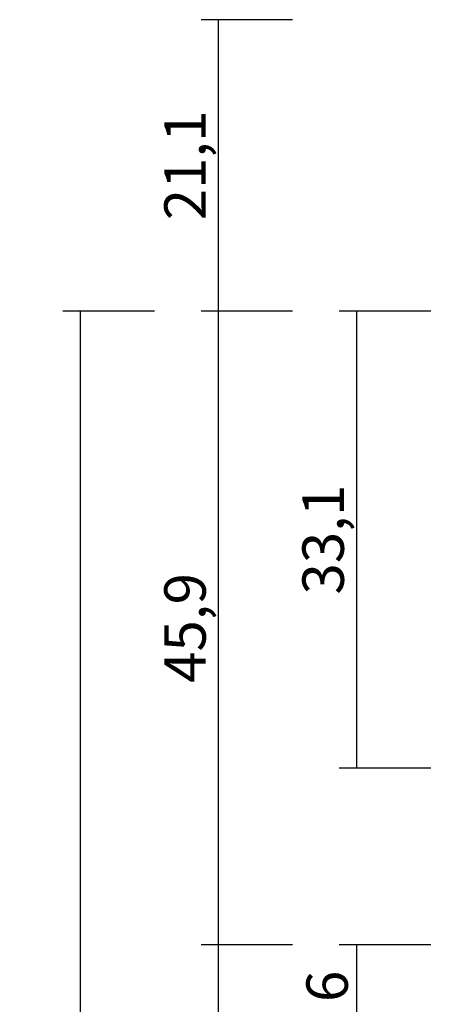
# Model space of a CAD drawing. Units: millimetres. Extents: x 0 to 1611, y -1761 to -50.
# Drawn here: x 1447 to 1477, y -441 to -370 of the extents above; entities that cross this region are included whole.
import ezdxf

# ---------------------------------------------------------------- set-up
doc = ezdxf.new("R2010")
doc.units = ezdxf.units.MM
doc.header["$PDMODE"] = 3
doc.header["$PDSIZE"] = -0.5
doc.layers.add('CrossSectionsDim', color=3, linetype='Continuous')
doc.styles.add('CrossSection', font='simplex.shx', dxfattribs={"height": 3})
doc.dimstyles.new('CrossSection', dxfattribs={"dimtxt": 3, "dimasz": 3, "dimexe": 1.25, "dimexo": 0.625, "dimtad": 1, "dimdec": 1, "dimtxsty": 'CrossSection', "dimblk": 'NONE', "dimcen": 2.5, "dimclrd": 256, "dimclre": 256, "dimadec": 0, "dimazin": 2, "dimtfac": 1, "dimtdec": 4, "dimtofl": 0, "dimtmove": 0, "dimatfit": 3, "dimfxl": 1, "dimtolj": 1, "dimtzin": 0, "dimarcsym": 0})

# ---------------------------------------------------------------- blocks, each defined once
blk = doc.blocks.new('*D101')
at = {"layer": 'CrossSectionsDim', "lineweight": -2}
for p, q in [((-93.525, -391.1), (-100.15, -391.1)), ((-98.9, -391.1), (-98.9, -424.2)), ((-93.525, -424.2), (-100.15, -424.2))]:
    blk.add_line(p, q, dxfattribs=at)
at = {"layer": 'Defpoints', "color": 0}
for p in [(-92.9, -391.1), (-98.9, -424.2), (-92.9, -424.2)]:
    blk.add_point(p, dxfattribs=at)
at = {"layer": 'CrossSectionsDim', "color": 0, "insert": (-101.311, -407.65), "char_height": 3, "attachment_point": 5, "rotation": 90, "style": 'CrossSection'}
blk.add_mtext('\\A1;33,1', dxfattribs=at)
blk = doc.blocks.new('_NONE')
blk = doc.blocks.new('*D102')
at = {"layer": 'CrossSectionsDim', "lineweight": -2}
for p, q in [((-93.525, -437), (-100.15, -437)), ((-98.9, -437), (-98.9, -443)), ((-93.525, -443), (-100.15, -443))]:
    blk.add_line(p, q, dxfattribs=at)
at = {"layer": 'Defpoints', "color": 0}
for p in [(-92.9, -437), (-98.9, -443), (-92.9, -443)]:
    blk.add_point(p, dxfattribs=at)
at = {"layer": 'CrossSectionsDim', "color": 0, "insert": (-101.025, -440), "char_height": 3, "attachment_point": 5, "rotation": 90, "style": 'CrossSection'}
blk.add_mtext('\\A1;6', dxfattribs=at)
blk = doc.blocks.new('*D104')
at = {"layer": 'CrossSectionsDim', "lineweight": -2}
for p, q in [((-103.525, -437), (-110.15, -437)), ((-108.9, -437), (-108.9, -1303)), ((-103.525, -1303), (-110.15, -1303))]:
    blk.add_line(p, q, dxfattribs=at)
at = {"layer": 'Defpoints', "color": 0}
for p in [(-102.9, -437), (-108.9, -1303), (-102.9, -1303)]:
    blk.add_point(p, dxfattribs=at)
at = {"layer": 'CrossSectionsDim', "color": 0, "insert": (-111.025, -870), "char_height": 3, "attachment_point": 5, "rotation": 90, "style": 'CrossSection'}
blk.add_mtext('\\A1;866', dxfattribs=at)
blk = doc.blocks.new('*D105')
at = {"layer": 'CrossSectionsDim', "lineweight": -2}
for p, q in [((-103.525, -370), (-110.15, -370)), ((-108.9, -370), (-108.9, -391.1)), ((-103.525, -391.1), (-110.15, -391.1))]:
    blk.add_line(p, q, dxfattribs=at)
at = {"layer": 'Defpoints', "color": 0}
for p in [(-102.9, -370), (-108.9, -391.1), (-102.9, -391.1)]:
    blk.add_point(p, dxfattribs=at)
at = {"layer": 'CrossSectionsDim', "color": 0, "insert": (-111.311, -380.55), "char_height": 3, "attachment_point": 5, "rotation": 90, "style": 'CrossSection'}
blk.add_mtext('\\A1;21,1', dxfattribs=at)
blk = doc.blocks.new('*D106')
at = {"layer": 'CrossSectionsDim', "lineweight": -2}
for p, q in [((-103.525, -391.1), (-110.15, -391.1)), ((-108.9, -391.1), (-108.9, -437)), ((-103.525, -437), (-110.15, -437))]:
    blk.add_line(p, q, dxfattribs=at)
at = {"layer": 'Defpoints', "color": 0}
for p in [(-102.9, -391.1), (-108.9, -437), (-102.9, -437)]:
    blk.add_point(p, dxfattribs=at)
at = {"layer": 'CrossSectionsDim', "color": 0, "insert": (-111.311, -414.05), "char_height": 3, "attachment_point": 5, "rotation": 90, "style": 'CrossSection'}
blk.add_mtext('\\A1;45,9', dxfattribs=at)
blk = doc.blocks.new('*D107')
at = {"layer": 'CrossSectionsDim', "lineweight": -2}
for p, q in [((-113.525, -391.1), (-120.15, -391.1)), ((-118.9, -391.1), (-118.9, -1348.9)), ((-113.525, -1348.9), (-120.15, -1348.9))]:
    blk.add_line(p, q, dxfattribs=at)
at = {"layer": 'Defpoints', "color": 0}
for p in [(-112.9, -391.1), (-118.9, -1348.9), (-112.9, -1348.9)]:
    blk.add_point(p, dxfattribs=at)
at = {"layer": 'CrossSectionsDim', "color": 0, "insert": (-121.311, -870), "char_height": 3, "attachment_point": 5, "rotation": 90, "style": 'CrossSection'}
blk.add_mtext('\\A1;957,8', dxfattribs=at)
blk = doc.blocks.new('*D61')
at = {"layer": 'CrossSectionsDim', "lineweight": -2}
for p, q in [((1476.475, -391.1), (1469.85, -391.1)), ((1471.1, -391.1), (1471.1, -424.2)), ((1476.475, -424.2), (1469.85, -424.2))]:
    blk.add_line(p, q, dxfattribs=at)
at = {"layer": 'Defpoints', "color": 0}
for p in [(1477.1, -391.1), (1471.1, -424.2), (1477.1, -424.2)]:
    blk.add_point(p, dxfattribs=at)
at = {"layer": 'CrossSectionsDim', "color": 0, "insert": (1468.689, -407.65), "char_height": 3, "attachment_point": 5, "rotation": 90, "style": 'CrossSection'}
blk.add_mtext('\\A1;33,1', dxfattribs=at)
blk = doc.blocks.new('*D62')
at = {"layer": 'CrossSectionsDim', "lineweight": -2}
for p, q in [((1476.475, -437), (1469.85, -437)), ((1471.1, -437), (1471.1, -443)), ((1476.475, -443), (1469.85, -443))]:
    blk.add_line(p, q, dxfattribs=at)
at = {"layer": 'Defpoints', "color": 0}
for p in [(1477.1, -437), (1471.1, -443), (1477.1, -443)]:
    blk.add_point(p, dxfattribs=at)
at = {"layer": 'CrossSectionsDim', "color": 0, "insert": (1468.975, -440), "char_height": 3, "attachment_point": 5, "rotation": 90, "style": 'CrossSection'}
blk.add_mtext('\\A1;6', dxfattribs=at)
blk = doc.blocks.new('*D64')
at = {"layer": 'CrossSectionsDim', "lineweight": -2}
for p, q in [((1466.475, -437), (1459.85, -437)), ((1461.1, -437), (1461.1, -1303)), ((1466.475, -1303), (1459.85, -1303))]:
    blk.add_line(p, q, dxfattribs=at)
at = {"layer": 'Defpoints', "color": 0}
for p in [(1467.1, -437), (1461.1, -1303), (1467.1, -1303)]:
    blk.add_point(p, dxfattribs=at)
at = {"layer": 'CrossSectionsDim', "color": 0, "insert": (1458.975, -870), "char_height": 3, "attachment_point": 5, "rotation": 90, "style": 'CrossSection'}
blk.add_mtext('\\A1;866', dxfattribs=at)
blk = doc.blocks.new('*D65')
at = {"layer": 'CrossSectionsDim', "lineweight": -2}
for p, q in [((1466.475, -370), (1459.85, -370)), ((1461.1, -370), (1461.1, -391.1)), ((1466.475, -391.1), (1459.85, -391.1))]:
    blk.add_line(p, q, dxfattribs=at)
at = {"layer": 'Defpoints', "color": 0}
for p in [(1467.1, -370), (1461.1, -391.1), (1467.1, -391.1)]:
    blk.add_point(p, dxfattribs=at)
at = {"layer": 'CrossSectionsDim', "color": 0, "insert": (1458.689, -380.55), "char_height": 3, "attachment_point": 5, "rotation": 90, "style": 'CrossSection'}
blk.add_mtext('\\A1;21,1', dxfattribs=at)
blk = doc.blocks.new('*D66')
at = {"layer": 'CrossSectionsDim', "lineweight": -2}
for p, q in [((1466.475, -391.1), (1459.85, -391.1)), ((1461.1, -391.1), (1461.1, -437)), ((1466.475, -437), (1459.85, -437))]:
    blk.add_line(p, q, dxfattribs=at)
at = {"layer": 'Defpoints', "color": 0}
for p in [(1467.1, -391.1), (1461.1, -437), (1467.1, -437)]:
    blk.add_point(p, dxfattribs=at)
at = {"layer": 'CrossSectionsDim', "color": 0, "insert": (1458.689, -414.05), "char_height": 3, "attachment_point": 5, "rotation": 90, "style": 'CrossSection'}
blk.add_mtext('\\A1;45,9', dxfattribs=at)
blk = doc.blocks.new('*D67')
at = {"layer": 'CrossSectionsDim', "lineweight": -2}
for p, q in [((1456.475, -391.1), (1449.85, -391.1)), ((1451.1, -391.1), (1451.1, -1348.9)), ((1456.475, -1348.9), (1449.85, -1348.9))]:
    blk.add_line(p, q, dxfattribs=at)
at = {"layer": 'Defpoints', "color": 0}
for p in [(1457.1, -391.1), (1451.1, -1348.9), (1457.1, -1348.9)]:
    blk.add_point(p, dxfattribs=at)
at = {"layer": 'CrossSectionsDim', "color": 0, "insert": (1448.689, -870), "char_height": 3, "attachment_point": 5, "rotation": 90, "style": 'CrossSection'}
blk.add_mtext('\\A1;957,8', dxfattribs=at)
blk = doc.blocks.new('CS_7VERT1', base_point=(0, -370))
at = {"layer": 'CrossSectionsDim'}
for base, p1, p2, picture, middle in [((-108.9, -391.1), (-102.9, -370), (-102.9, -391.1), '*D105', (-108.9, -380.55)), ((-118.9, -1348.9), (-112.9, -391.1), (-112.9, -1348.9), '*D107', (-118.9, -870)), ((-108.9, -437), (-102.9, -391.1), (-102.9, -437), '*D106', (-108.9, -414.05)), ((-98.9, -424.2), (-92.9, -391.1), (-92.9, -424.2), '*D101', (-98.9, -407.65)), ((-108.9, -1303), (-102.9, -437), (-102.9, -1303), '*D104', (-108.9, -870)), ((-98.9, -443), (-92.9, -437), (-92.9, -443), '*D102', (-98.9, -440))]:
    dim = blk.add_linear_dim(base=base, p1=p1, p2=p2, angle=90, dimstyle='CrossSection', override={"dimpost": '<>'}, dxfattribs=at)
    dim.commit()
    dim.dimension.update_dxf_attribs({"geometry": picture, "text_midpoint": middle, "dimtype": 160})

msp = doc.modelspace()

# ---------------------------------------------------------------- block references
msp.add_blockref('CS_7VERT1', (1570, -370))

# ---------------------------------------------------------------- dimensions: what is measured, and where the dimension line sits
at = {"layer": 'CrossSectionsDim'}
for base, p1, p2, picture, middle in [((1461.1, -391.1), (1467.1, -370), (1467.1, -391.1), '*D65', (1461.1, -380.55)), ((1451.1, -1348.9), (1457.1, -391.1), (1457.1, -1348.9), '*D67', (1451.1, -870)), ((1461.1, -437), (1467.1, -391.1), (1467.1, -437), '*D66', (1461.1, -414.05)), ((1471.1, -424.2), (1477.1, -391.1), (1477.1, -424.2), '*D61', (1471.1, -407.65)), ((1461.1, -1303), (1467.1, -437), (1467.1, -1303), '*D64', (1461.1, -870)), ((1471.1, -443), (1477.1, -437), (1477.1, -443), '*D62', (1471.1, -440))]:
    dim = msp.add_linear_dim(base=base, p1=p1, p2=p2, angle=90, dimstyle='CrossSection', override={"dimpost": '<>'}, dxfattribs=at)
    dim.commit()
    dim.dimension.update_dxf_attribs({"geometry": picture, "text_midpoint": middle, "dimtype": 160})

doc.saveas('drawing.dxf')
